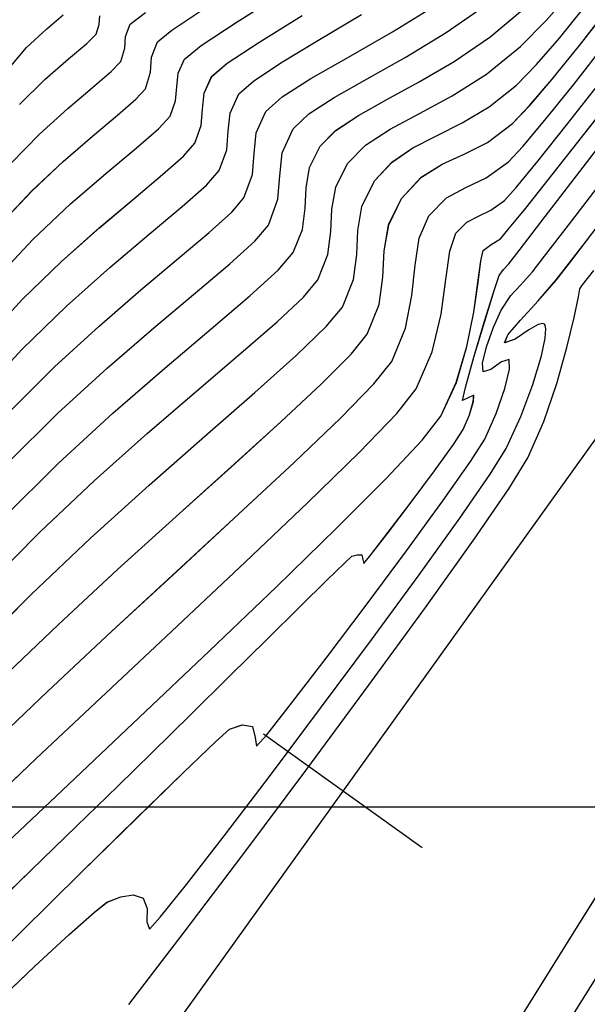
# Model space of a CAD drawing. Units: metres. Extents: x 770843 to 772325, y 8558605 to 8559870.
# Drawn here: x 771615 to 771625, y 8559079 to 8559096 of the extents above; entities that cross this region are included whole.
import ezdxf

# ---------------------------------------------------------------- set-up
doc = ezdxf.new("R2010")
doc.units = ezdxf.units.M
doc.header["$LTSCALE"] = 12.7
doc.header["$MEASUREMENT"] = 0
for name, color, linetype in [('CONT-MJR', 48, 'Continuous'), ('CONT-MNR', 33, 'Continuous'), ('COORD_LIN', 8, 'Continuous'), ('EJE_ESTACA', 7, 'Continuous'), ('EJE_LINEA', 5, 'Continuous')]:
    doc.layers.add(name, color=color, linetype=linetype)

# ---------------------------------------------------------------- blocks, each defined once
blk = doc.blocks.new('*U427')
at = {"layer": 'CONT-MNR', "elevation": 1858, "flags": 128}
blk.add_lwpolyline([(771709.858, 8559565.264), (771709.284, 8559564.393), (771708.667, 8559563.448), (771708.018, 8559562.447), (771707.348, 8559561.406), (771706.765, 8559560.487), (771706.115, 8559559.451), (771705.422, 8559558.336), (771704.709, 8559557.184), (771704, 8559556.035), (771703.317, 8559554.931), (771702.686, 8559553.911), (771702.128, 8559553.016)], dxfattribs=at)
blk = doc.blocks.new('*U432')
at = {"layer": 'CONT-MNR', "elevation": 1859, "flags": 128}
blk.add_lwpolyline([(771710.848, 8559565.25), (771710.031, 8559564.009), (771709.26, 8559562.837), (771708.612, 8559561.851), (771708.163, 8559561.168), (771707.99, 8559560.906), (771707.926, 8559560.835), (771707.862, 8559560.764), (771707.678, 8559560.471), (771707.186, 8559559.683), (771706.454, 8559558.508), (771705.548, 8559557.053), (771704.534, 8559555.426), (771703.48, 8559553.735), (771702.452, 8559552.086), (771701.517, 8559550.588)], dxfattribs=at)
blk = doc.blocks.new('*U437')
at = {"layer": 'CONT-MJR', "elevation": 1860, "flags": 128}
blk.add_lwpolyline([(771710.515, 8559553.528), (771709.545, 8559552.259), (771708.461, 8559550.825), (771707.331, 8559549.314), (771706.224, 8559547.817), (771705.206, 8559546.422), (771704.347, 8559545.218), (771703.713, 8559544.296), (771703.373, 8559543.744), (771703.086, 8559543.091), (771702.854, 8559542.412), (771702.673, 8559541.77), (771702.545, 8559541.231), (771702.467, 8559540.859), (771702.44, 8559540.717), (771702.392, 8559540.644), (771702.191, 8559540.389)], dxfattribs=at)
blk = doc.blocks.new('*U443')
at = {"layer": 'CONT-MNR', "elevation": 1861, "flags": 128}
blk.add_lwpolyline([(771712.916, 8559553.526), (771712.201, 8559552.845), (771711.587, 8559552.276), (771711.135, 8559551.876), (771710.908, 8559551.7), (771710.664, 8559551.603), (771710.439, 8559551.569), (771710.26, 8559551.624), (771710.189, 8559551.811), (771710.193, 8559552.048), (771710.148, 8559552.179), (771709.955, 8559551.969), (771709.485, 8559551.381), (771708.806, 8559550.503), (771707.984, 8559549.423), (771707.084, 8559548.227), (771706.175, 8559547.003), (771705.321, 8559545.839), (771704.589, 8559544.821), (771704.046, 8559544.038), (771703.759, 8559543.575), (771703.499, 8559543.005), (771703.284, 8559542.43), (771703.131, 8559541.917), (771703.063, 8559541.598), (771703.05, 8559541.434), (771703.061, 8559541.369), (771703.073, 8559541.351), (771703.102, 8559541.338), (771703.187, 8559541.355), (771703.356, 8559541.45), (771703.598, 8559541.616), (771703.788, 8559541.685), (771703.73, 8559541.541), (771703.503, 8559541.277), (771703.187, 8559540.934), (771702.862, 8559540.557), (771702.63, 8559540.26), (771702.341, 8559539.883), (771701.999, 8559539.435)], dxfattribs=at)
blk = doc.blocks.new('*U449')
at = {"layer": 'CONT-MNR', "elevation": 1862, "flags": 128}
blk.add_lwpolyline([(771713.532, 8559553.303), (771712.452, 8559552.236), (771711.37, 8559551.17), (771710.371, 8559550.189), (771709.54, 8559549.378), (771708.96, 8559548.821), (771708.716, 8559548.602), (771708.485, 8559548.523), (771708.301, 8559548.553), (771708.256, 8559548.75), (771708.23, 8559548.908), (771708.046, 8559548.7), (771707.603, 8559548.137), (771706.984, 8559547.327), (771706.271, 8559546.381), (771705.548, 8559545.407), (771704.897, 8559544.514), (771704.402, 8559543.811), (771704.145, 8559543.407), (771703.941, 8559542.949), (771703.786, 8559542.503), (771703.701, 8559542.154), (771703.707, 8559541.985), (771703.845, 8559542.026), (771704.036, 8559542.162), (771704.176, 8559542.204), (771704.184, 8559542.05), (771704.111, 8559541.754), (771703.989, 8559541.406), (771703.851, 8559541.099), (771703.68, 8559540.838), (771703.503, 8559540.652), (771703.289, 8559540.414), (771703.072, 8559540.134), (771702.646, 8559539.58), (771702.071, 8559538.829)], dxfattribs=at)
blk = doc.blocks.new('*U458')
at = {"layer": 'CONT-MNR', "elevation": 1863, "flags": 128}
blk.add_lwpolyline([(771713.111, 8559551.94), (771712.268, 8559551.124), (771711.453, 8559550.337), (771710.716, 8559549.622), (771710.106, 8559549.026), (771709.409, 8559548.339), (771708.708, 8559547.646), (771708.041, 8559546.988), (771707.449, 8559546.404), (771706.972, 8559545.936), (771706.651, 8559545.622), (771706.524, 8559545.503), (771706.427, 8559545.48), (771706.343, 8559545.482), (771706.326, 8559545.563), (771706.312, 8559545.637), (771706.183, 8559545.478), (771705.871, 8559545.073), (771705.463, 8559544.534), (771705.046, 8559543.973), (771704.706, 8559543.504), (771704.531, 8559543.238), (771704.418, 8559542.97), (771704.349, 8559542.733), (771704.34, 8559542.618), (771704.442, 8559542.666), (771704.544, 8559542.714), (771704.49, 8559542.481), (771704.338, 8559541.943), (771704.146, 8559541.298), (771703.977, 8559540.744), (771703.888, 8559540.481), (771703.808, 8559540.372), (771703.715, 8559540.27), (771703.531, 8559540.031), (771703.063, 8559539.422), (771702.382, 8559538.536), (771701.558, 8559537.464)], dxfattribs=at)
blk = doc.blocks.new('*U466')
at = {"layer": 'CONT-MNR', "elevation": 1864, "flags": 128}
blk.add_lwpolyline([(771712.803, 8559550.732), (771711.597, 8559549.589), (771710.334, 8559548.394), (771709.072, 8559547.197), (771707.873, 8559546.05), (771706.799, 8559545.005), (771705.909, 8559544.113), (771705.266, 8559543.427), (771704.929, 8559542.997), (771704.653, 8559542.392), (771704.464, 8559541.752), (771704.341, 8559541.137), (771704.265, 8559540.606), (771704.216, 8559540.218), (771704.175, 8559540.033), (771704.031, 8559539.923), (771703.865, 8559539.824), (771703.729, 8559539.663), (771703.412, 8559539.27), (771702.941, 8559538.679), (771702.344, 8559537.924), (771701.65, 8559537.037)], dxfattribs=at)
blk = doc.blocks.new('*U472')
at = {"layer": 'CONT-MJR', "elevation": 1865, "flags": 128}
blk.add_lwpolyline([(771713.339, 8559550.235), (771712.176, 8559549.126), (771710.924, 8559547.948), (771709.651, 8559546.756), (771708.426, 8559545.606), (771707.317, 8559544.551), (771706.392, 8559543.647), (771705.72, 8559542.948), (771705.37, 8559542.509), (771705.085, 8559541.843), (771704.928, 8559541.169), (771704.842, 8559540.549), (771704.772, 8559540.045), (771704.661, 8559539.721), (771704.467, 8559539.524), (771704.259, 8559539.413), (771704.034, 8559539.309), (771703.793, 8559539.135), (771703.583, 8559538.901), (771703.196, 8559538.431), (771702.661, 8559537.761), (771702.007, 8559536.928)], dxfattribs=at)
blk = doc.blocks.new('*U480')
at = {"layer": 'CONT-MNR', "elevation": 1866, "flags": 128}
blk.add_lwpolyline([(771713.07, 8559548.97), (771711.977, 8559547.925), (771710.822, 8559546.846), (771709.661, 8559545.775), (771708.554, 8559544.754), (771707.558, 8559543.826), (771706.73, 8559543.032), (771706.129, 8559542.416), (771705.811, 8559542.02), (771705.561, 8559541.421), (771705.448, 8559540.837), (771705.393, 8559540.293), (771705.318, 8559539.809), (771705.147, 8559539.409), (771704.828, 8559539.085), (771704.486, 8559538.902), (771704.118, 8559538.732), (771703.72, 8559538.446), (771703.462, 8559538.169), (771703.068, 8559537.699), (771702.557, 8559537.064), (771701.953, 8559536.291)], dxfattribs=at)
blk = doc.blocks.new('*U487')
at = {"layer": 'CONT-MNR', "elevation": 1867, "flags": 128}
blk.add_lwpolyline([(771712.802, 8559547.705), (771711.778, 8559546.725), (771710.719, 8559545.744), (771709.671, 8559544.794), (771708.682, 8559543.902), (771707.799, 8559543.1), (771707.068, 8559542.418), (771706.537, 8559541.885), (771706.252, 8559541.531), (771706.037, 8559540.998), (771705.968, 8559540.506), (771705.944, 8559540.037), (771705.865, 8559539.573), (771705.633, 8559539.098), (771705.28, 8559538.715), (771704.908, 8559538.482), (771704.513, 8559538.306), (771704.094, 8559538.095), (771703.648, 8559537.758), (771703.34, 8559537.436), (771702.936, 8559536.963), (771702.448, 8559536.358), (771701.889, 8559535.642)], dxfattribs=at)
blk = doc.blocks.new('*U494')
at = {"layer": 'CONT-MNR', "elevation": 1868, "flags": 128}
blk.add_lwpolyline([(771713.277, 8559547.201), (771712.263, 8559546.181), (771711.206, 8559545.184), (771710.154, 8559544.235), (771709.157, 8559543.357), (771708.264, 8559542.575), (771707.523, 8559541.913), (771706.983, 8559541.394), (771706.693, 8559541.043), (771706.496, 8559540.552), (771706.437, 8559540.103), (771706.418, 8559539.673), (771706.344, 8559539.241), (771706.119, 8559538.786), (771705.805, 8559538.448), (771705.43, 8559538.194), (771705.007, 8559537.976), (771704.548, 8559537.747), (771704.066, 8559537.461), (771703.576, 8559537.069), (771703.219, 8559536.703), (771702.804, 8559536.227), (771702.338, 8559535.653)], dxfattribs=at)
blk = doc.blocks.new('*U502')
at = {"layer": 'CONT-MNR', "elevation": 1869, "flags": 128}
blk.add_lwpolyline([(771713.064, 8559546.036), (771712.108, 8559545.066), (771711.137, 8559544.152), (771710.188, 8559543.306), (771709.301, 8559542.541), (771708.513, 8559541.871), (771707.864, 8559541.307), (771707.391, 8559540.864), (771707.134, 8559540.554), (771706.953, 8559540.102), (771706.898, 8559539.688), (771706.881, 8559539.292), (771706.813, 8559538.894), (771706.605, 8559538.474), (771706.28, 8559538.144), (771705.839, 8559537.857), (771705.311, 8559537.575), (771704.726, 8559537.26), (771704.113, 8559536.874), (771703.504, 8559536.38), (771703.045, 8559535.914), (771702.563, 8559535.361)], dxfattribs=at)
blk = doc.blocks.new('*U510')
at = {"layer": 'CONT-MJR', "elevation": 1870, "flags": 128}
blk.add_lwpolyline([(771712.768, 8559544.822), (771711.784, 8559543.845), (771710.804, 8559542.945), (771709.875, 8559542.137), (771709.042, 8559541.432), (771708.35, 8559540.843), (771707.846, 8559540.384), (771707.575, 8559540.066), (771707.409, 8559539.652), (771707.359, 8559539.273), (771707.343, 8559538.91), (771707.281, 8559538.546), (771707.091, 8559538.162), (771706.814, 8559537.885), (771706.407, 8559537.613), (771705.898, 8559537.327), (771705.317, 8559537.01), (771704.692, 8559536.644), (771704.054, 8559536.21), (771703.432, 8559535.692)], dxfattribs=at)
blk = doc.blocks.new('*U516')
at = {"layer": 'CONT-MNR', "elevation": 1871, "flags": 128}
blk.add_lwpolyline([(771712.688, 8559543.838), (771711.792, 8559542.946), (771710.907, 8559542.135), (771710.072, 8559541.413), (771709.326, 8559540.787), (771708.708, 8559540.267), (771708.259, 8559539.861), (771708.016, 8559539.577), (771707.847, 8559539.113), (771707.814, 8559538.693), (771707.771, 8559538.282), (771707.577, 8559537.851), (771707.294, 8559537.582), (771706.839, 8559537.289), (771706.25, 8559536.956), (771705.568, 8559536.574), (771704.833, 8559536.129), (771704.083, 8559535.609)], dxfattribs=at)
blk = doc.blocks.new('*U522')
at = {"layer": 'CONT-MNR', "elevation": 1872, "flags": 128}
blk.add_lwpolyline([(771712.651, 8559542.913), (771711.846, 8559542.113), (771711.052, 8559541.385), (771710.302, 8559540.736), (771709.633, 8559540.175), (771709.079, 8559539.708), (771708.675, 8559539.343), (771708.457, 8559539.088), (771708.305, 8559538.672), (771708.275, 8559538.295), (771708.237, 8559537.926), (771708.062, 8559537.539), (771707.771, 8559537.277), (771707.26, 8559536.954), (771706.583, 8559536.567), (771705.794, 8559536.113), (771704.946, 8559535.589)], dxfattribs=at)
blk = doc.blocks.new('*U530')
at = {"layer": 'CONT-MNR', "elevation": 1873, "flags": 128}
blk.add_lwpolyline([(771713.219, 8559542.656), (771712.436, 8559541.805), (771711.634, 8559541.029), (771710.858, 8559540.337), (771710.152, 8559539.739), (771709.56, 8559539.244), (771709.127, 8559538.861), (771708.898, 8559538.6), (771708.764, 8559538.231), (771708.737, 8559537.897), (771708.703, 8559537.57), (771708.548, 8559537.227), (771708.288, 8559536.996), (771707.797, 8559536.672), (771707.134, 8559536.271), (771706.354, 8559535.808)], dxfattribs=at)
blk = doc.blocks.new('*U539')
at = {"layer": 'CONT-MNR', "elevation": 1874, "flags": 128}
blk.add_lwpolyline([(771713.104, 8559541.645), (771712.421, 8559540.904), (771711.723, 8559540.228), (771711.046, 8559539.625), (771710.431, 8559539.104), (771709.916, 8559538.672), (771709.539, 8559538.339), (771709.339, 8559538.111), (771709.222, 8559537.79), (771709.199, 8559537.499), (771709.169, 8559537.214), (771709.034, 8559536.915), (771708.755, 8559536.678), (771708.189, 8559536.304), (771707.414, 8559535.823)], dxfattribs=at)
blk = doc.blocks.new('*U545')
at = {"layer": 'CONT-MJR', "elevation": 1875, "flags": 128}
blk.add_lwpolyline([(771712.907, 8559540.541), (771712.236, 8559539.832), (771711.56, 8559539.198), (771710.927, 8559538.65), (771710.386, 8559538.198), (771709.988, 8559537.852), (771709.78, 8559537.623), (771709.68, 8559537.349), (771709.66, 8559537.101), (771709.635, 8559536.858), (771709.52, 8559536.603), (771709.222, 8559536.361), (771708.58, 8559535.935), (771707.695, 8559535.374)], dxfattribs=at)
blk = doc.blocks.new('*U553')
at = {"layer": 'CONT-MNR', "elevation": 1876, "flags": 128}
blk.add_lwpolyline([(771712.806, 8559539.546), (771712.251, 8559538.96), (771711.692, 8559538.436), (771711.169, 8559537.983), (771710.722, 8559537.609), (771710.393, 8559537.323), (771710.221, 8559537.134), (771710.129, 8559536.838), (771710.113, 8559536.569), (771710.006, 8559536.292), (771709.746, 8559536.084), (771709.159, 8559535.689)], dxfattribs=at)
blk = doc.blocks.new('*U558')
at = {"layer": 'CONT-MNR', "elevation": 1877, "flags": 128}
blk.add_lwpolyline([(771712.633, 8559538.471), (771712.118, 8559537.945), (771711.612, 8559537.488), (771711.167, 8559537.112), (771710.833, 8559536.828), (771710.662, 8559536.646), (771710.589, 8559536.411), (771710.577, 8559536.199), (771710.492, 8559535.98), (771710.218, 8559535.77)], dxfattribs=at)
blk = doc.blocks.new('*U563')
at = {"layer": 'CONT-MNR', "elevation": 1878, "flags": 128}
blk.add_lwpolyline([(771712.476, 8559537.417), (771712.02, 8559536.97), (771711.597, 8559536.602), (771711.269, 8559536.327), (771711.103, 8559536.157), (771711.05, 8559535.985), (771711.04, 8559535.829)], dxfattribs=at)
blk = doc.blocks.new('*U567')
at = {"layer": 'CONT-MNR', "elevation": 1879, "flags": 128}
blk.add_lwpolyline([(771712.69, 8559536.799), (771712.348, 8559536.396), (771711.988, 8559536.062), (771711.693, 8559535.813)], dxfattribs=at)
blk = doc.blocks.new('*U106')
at = {"layer": 'CONT-MNR', "elevation": 1858, "flags": 128}
blk.add_lwpolyline([(771709.858, 8559565.264), (771709.284, 8559564.393), (771708.667, 8559563.448), (771708.018, 8559562.447), (771707.348, 8559561.406), (771706.765, 8559560.487), (771706.115, 8559559.451), (771705.422, 8559558.336), (771704.709, 8559557.184), (771704, 8559556.035), (771703.317, 8559554.931), (771702.686, 8559553.911), (771702.128, 8559553.016)], dxfattribs=at)
blk = doc.blocks.new('*U111')
at = {"layer": 'CONT-MNR', "elevation": 1859, "flags": 128}
blk.add_lwpolyline([(771710.848, 8559565.25), (771710.031, 8559564.009), (771709.26, 8559562.837), (771708.612, 8559561.851), (771708.163, 8559561.168), (771707.99, 8559560.906), (771707.926, 8559560.835), (771707.862, 8559560.764), (771707.678, 8559560.471), (771707.186, 8559559.683), (771706.454, 8559558.508), (771705.548, 8559557.053), (771704.534, 8559555.426), (771703.48, 8559553.735), (771702.452, 8559552.086), (771701.517, 8559550.588)], dxfattribs=at)
blk = doc.blocks.new('*U116')
at = {"layer": 'CONT-MJR', "elevation": 1860, "flags": 128}
blk.add_lwpolyline([(771710.515, 8559553.528), (771709.545, 8559552.259), (771708.461, 8559550.825), (771707.331, 8559549.314), (771706.224, 8559547.817), (771705.206, 8559546.422), (771704.347, 8559545.218), (771703.713, 8559544.296), (771703.373, 8559543.744), (771703.086, 8559543.091), (771702.854, 8559542.412), (771702.673, 8559541.77), (771702.545, 8559541.231), (771702.467, 8559540.859), (771702.44, 8559540.717), (771702.392, 8559540.644), (771702.191, 8559540.389)], dxfattribs=at)
blk = doc.blocks.new('*U122')
at = {"layer": 'CONT-MNR', "elevation": 1861, "flags": 128}
blk.add_lwpolyline([(771712.916, 8559553.526), (771712.201, 8559552.845), (771711.587, 8559552.276), (771711.135, 8559551.876), (771710.908, 8559551.7), (771710.664, 8559551.603), (771710.439, 8559551.569), (771710.26, 8559551.624), (771710.189, 8559551.811), (771710.193, 8559552.048), (771710.148, 8559552.179), (771709.955, 8559551.969), (771709.485, 8559551.381), (771708.806, 8559550.503), (771707.984, 8559549.423), (771707.084, 8559548.227), (771706.175, 8559547.003), (771705.321, 8559545.839), (771704.589, 8559544.821), (771704.046, 8559544.038), (771703.759, 8559543.575), (771703.499, 8559543.005), (771703.284, 8559542.43), (771703.131, 8559541.917), (771703.063, 8559541.598), (771703.05, 8559541.434), (771703.061, 8559541.369), (771703.073, 8559541.351), (771703.102, 8559541.338), (771703.187, 8559541.355), (771703.356, 8559541.45), (771703.598, 8559541.616), (771703.788, 8559541.685), (771703.73, 8559541.541), (771703.503, 8559541.277), (771703.187, 8559540.934), (771702.862, 8559540.557), (771702.63, 8559540.26), (771702.341, 8559539.883), (771701.999, 8559539.435)], dxfattribs=at)
blk = doc.blocks.new('*U128')
at = {"layer": 'CONT-MNR', "elevation": 1862, "flags": 128}
blk.add_lwpolyline([(771713.532, 8559553.303), (771712.452, 8559552.236), (771711.37, 8559551.17), (771710.371, 8559550.189), (771709.54, 8559549.378), (771708.96, 8559548.821), (771708.716, 8559548.602), (771708.485, 8559548.523), (771708.301, 8559548.553), (771708.256, 8559548.75), (771708.23, 8559548.908), (771708.046, 8559548.7), (771707.603, 8559548.137), (771706.984, 8559547.327), (771706.271, 8559546.381), (771705.548, 8559545.407), (771704.897, 8559544.514), (771704.402, 8559543.811), (771704.145, 8559543.407), (771703.941, 8559542.949), (771703.786, 8559542.503), (771703.701, 8559542.154), (771703.707, 8559541.985), (771703.845, 8559542.026), (771704.036, 8559542.162), (771704.176, 8559542.204), (771704.184, 8559542.05), (771704.111, 8559541.754), (771703.989, 8559541.406), (771703.851, 8559541.099), (771703.68, 8559540.838), (771703.503, 8559540.652), (771703.289, 8559540.414), (771703.072, 8559540.134), (771702.646, 8559539.58), (771702.071, 8559538.829)], dxfattribs=at)
blk = doc.blocks.new('*U137')
at = {"layer": 'CONT-MNR', "elevation": 1863, "flags": 128}
blk.add_lwpolyline([(771713.111, 8559551.94), (771712.268, 8559551.124), (771711.453, 8559550.337), (771710.716, 8559549.622), (771710.106, 8559549.026), (771709.409, 8559548.339), (771708.708, 8559547.646), (771708.041, 8559546.988), (771707.449, 8559546.404), (771706.972, 8559545.936), (771706.651, 8559545.622), (771706.524, 8559545.503), (771706.427, 8559545.48), (771706.343, 8559545.482), (771706.326, 8559545.563), (771706.312, 8559545.637), (771706.183, 8559545.478), (771705.871, 8559545.073), (771705.463, 8559544.534), (771705.046, 8559543.973), (771704.706, 8559543.504), (771704.531, 8559543.238), (771704.418, 8559542.97), (771704.349, 8559542.733), (771704.34, 8559542.618), (771704.442, 8559542.666), (771704.544, 8559542.714), (771704.49, 8559542.481), (771704.338, 8559541.943), (771704.146, 8559541.298), (771703.977, 8559540.744), (771703.888, 8559540.481), (771703.808, 8559540.372), (771703.715, 8559540.27), (771703.531, 8559540.031), (771703.063, 8559539.422), (771702.382, 8559538.536), (771701.558, 8559537.464)], dxfattribs=at)
blk = doc.blocks.new('*U145')
at = {"layer": 'CONT-MNR', "elevation": 1864, "flags": 128}
blk.add_lwpolyline([(771712.803, 8559550.732), (771711.597, 8559549.589), (771710.334, 8559548.394), (771709.072, 8559547.197), (771707.873, 8559546.05), (771706.799, 8559545.005), (771705.909, 8559544.113), (771705.266, 8559543.427), (771704.929, 8559542.997), (771704.653, 8559542.392), (771704.464, 8559541.752), (771704.341, 8559541.137), (771704.265, 8559540.606), (771704.216, 8559540.218), (771704.175, 8559540.033), (771704.031, 8559539.923), (771703.865, 8559539.824), (771703.729, 8559539.663), (771703.412, 8559539.27), (771702.941, 8559538.679), (771702.344, 8559537.924), (771701.65, 8559537.037)], dxfattribs=at)
blk = doc.blocks.new('*U151')
at = {"layer": 'CONT-MJR', "elevation": 1865, "flags": 128}
blk.add_lwpolyline([(771713.339, 8559550.235), (771712.176, 8559549.126), (771710.924, 8559547.948), (771709.651, 8559546.756), (771708.426, 8559545.606), (771707.317, 8559544.551), (771706.392, 8559543.647), (771705.72, 8559542.948), (771705.37, 8559542.509), (771705.085, 8559541.843), (771704.928, 8559541.169), (771704.842, 8559540.549), (771704.772, 8559540.045), (771704.661, 8559539.721), (771704.467, 8559539.524), (771704.259, 8559539.413), (771704.034, 8559539.309), (771703.793, 8559539.135), (771703.583, 8559538.901), (771703.196, 8559538.431), (771702.661, 8559537.761), (771702.007, 8559536.928)], dxfattribs=at)
blk = doc.blocks.new('*U159')
at = {"layer": 'CONT-MNR', "elevation": 1866, "flags": 128}
blk.add_lwpolyline([(771713.07, 8559548.97), (771711.977, 8559547.925), (771710.822, 8559546.846), (771709.661, 8559545.775), (771708.554, 8559544.754), (771707.558, 8559543.826), (771706.73, 8559543.032), (771706.129, 8559542.416), (771705.811, 8559542.02), (771705.561, 8559541.421), (771705.448, 8559540.837), (771705.393, 8559540.293), (771705.318, 8559539.809), (771705.147, 8559539.409), (771704.828, 8559539.085), (771704.486, 8559538.902), (771704.118, 8559538.732), (771703.72, 8559538.446), (771703.462, 8559538.169), (771703.068, 8559537.699), (771702.557, 8559537.064), (771701.953, 8559536.291)], dxfattribs=at)
blk = doc.blocks.new('*U166')
at = {"layer": 'CONT-MNR', "elevation": 1867, "flags": 128}
blk.add_lwpolyline([(771712.802, 8559547.705), (771711.778, 8559546.725), (771710.719, 8559545.744), (771709.671, 8559544.794), (771708.682, 8559543.902), (771707.799, 8559543.1), (771707.068, 8559542.418), (771706.537, 8559541.885), (771706.252, 8559541.531), (771706.037, 8559540.998), (771705.968, 8559540.506), (771705.944, 8559540.037), (771705.865, 8559539.573), (771705.633, 8559539.098), (771705.28, 8559538.715), (771704.908, 8559538.482), (771704.513, 8559538.306), (771704.094, 8559538.095), (771703.648, 8559537.758), (771703.34, 8559537.436), (771702.936, 8559536.963), (771702.448, 8559536.358), (771701.889, 8559535.642)], dxfattribs=at)
blk = doc.blocks.new('*U173')
at = {"layer": 'CONT-MNR', "elevation": 1868, "flags": 128}
blk.add_lwpolyline([(771713.277, 8559547.201), (771712.263, 8559546.181), (771711.206, 8559545.184), (771710.154, 8559544.235), (771709.157, 8559543.357), (771708.264, 8559542.575), (771707.523, 8559541.913), (771706.983, 8559541.394), (771706.693, 8559541.043), (771706.496, 8559540.552), (771706.437, 8559540.103), (771706.418, 8559539.673), (771706.344, 8559539.241), (771706.119, 8559538.786), (771705.805, 8559538.448), (771705.43, 8559538.194), (771705.007, 8559537.976), (771704.548, 8559537.747), (771704.066, 8559537.461), (771703.576, 8559537.069), (771703.219, 8559536.703), (771702.804, 8559536.227), (771702.338, 8559535.653)], dxfattribs=at)
blk = doc.blocks.new('*U181')
at = {"layer": 'CONT-MNR', "elevation": 1869, "flags": 128}
blk.add_lwpolyline([(771713.064, 8559546.036), (771712.108, 8559545.066), (771711.137, 8559544.152), (771710.188, 8559543.306), (771709.301, 8559542.541), (771708.513, 8559541.871), (771707.864, 8559541.307), (771707.391, 8559540.864), (771707.134, 8559540.554), (771706.953, 8559540.102), (771706.898, 8559539.688), (771706.881, 8559539.292), (771706.813, 8559538.894), (771706.605, 8559538.474), (771706.28, 8559538.144), (771705.839, 8559537.857), (771705.311, 8559537.575), (771704.726, 8559537.26), (771704.113, 8559536.874), (771703.504, 8559536.38), (771703.045, 8559535.914), (771702.563, 8559535.361)], dxfattribs=at)
blk = doc.blocks.new('*U189')
at = {"layer": 'CONT-MJR', "elevation": 1870, "flags": 128}
blk.add_lwpolyline([(771712.768, 8559544.822), (771711.784, 8559543.845), (771710.804, 8559542.945), (771709.875, 8559542.137), (771709.042, 8559541.432), (771708.35, 8559540.843), (771707.846, 8559540.384), (771707.575, 8559540.066), (771707.409, 8559539.652), (771707.359, 8559539.273), (771707.343, 8559538.91), (771707.281, 8559538.546), (771707.091, 8559538.162), (771706.814, 8559537.885), (771706.407, 8559537.613), (771705.898, 8559537.327), (771705.317, 8559537.01), (771704.692, 8559536.644), (771704.054, 8559536.21), (771703.432, 8559535.692)], dxfattribs=at)
blk = doc.blocks.new('*U195')
at = {"layer": 'CONT-MNR', "elevation": 1871, "flags": 128}
blk.add_lwpolyline([(771712.688, 8559543.838), (771711.792, 8559542.946), (771710.907, 8559542.135), (771710.072, 8559541.413), (771709.326, 8559540.787), (771708.708, 8559540.267), (771708.259, 8559539.861), (771708.016, 8559539.577), (771707.847, 8559539.113), (771707.814, 8559538.693), (771707.771, 8559538.282), (771707.577, 8559537.851), (771707.294, 8559537.582), (771706.839, 8559537.289), (771706.25, 8559536.956), (771705.568, 8559536.574), (771704.833, 8559536.129), (771704.083, 8559535.609)], dxfattribs=at)
blk = doc.blocks.new('*U201')
at = {"layer": 'CONT-MNR', "elevation": 1872, "flags": 128}
blk.add_lwpolyline([(771712.651, 8559542.913), (771711.846, 8559542.113), (771711.052, 8559541.385), (771710.302, 8559540.736), (771709.633, 8559540.175), (771709.079, 8559539.708), (771708.675, 8559539.343), (771708.457, 8559539.088), (771708.305, 8559538.672), (771708.275, 8559538.295), (771708.237, 8559537.926), (771708.062, 8559537.539), (771707.771, 8559537.277), (771707.26, 8559536.954), (771706.583, 8559536.567), (771705.794, 8559536.113), (771704.946, 8559535.589)], dxfattribs=at)
blk = doc.blocks.new('*U209')
at = {"layer": 'CONT-MNR', "elevation": 1873, "flags": 128}
blk.add_lwpolyline([(771713.219, 8559542.656), (771712.436, 8559541.805), (771711.634, 8559541.029), (771710.858, 8559540.337), (771710.152, 8559539.739), (771709.56, 8559539.244), (771709.127, 8559538.861), (771708.898, 8559538.6), (771708.764, 8559538.231), (771708.737, 8559537.897), (771708.703, 8559537.57), (771708.548, 8559537.227), (771708.288, 8559536.996), (771707.797, 8559536.672), (771707.134, 8559536.271), (771706.354, 8559535.808)], dxfattribs=at)
blk = doc.blocks.new('*U218')
at = {"layer": 'CONT-MNR', "elevation": 1874, "flags": 128}
blk.add_lwpolyline([(771713.104, 8559541.645), (771712.421, 8559540.904), (771711.723, 8559540.228), (771711.046, 8559539.625), (771710.431, 8559539.104), (771709.916, 8559538.672), (771709.539, 8559538.339), (771709.339, 8559538.111), (771709.222, 8559537.79), (771709.199, 8559537.499), (771709.169, 8559537.214), (771709.034, 8559536.915), (771708.755, 8559536.678), (771708.189, 8559536.304), (771707.414, 8559535.823)], dxfattribs=at)
blk = doc.blocks.new('*U224')
at = {"layer": 'CONT-MJR', "elevation": 1875, "flags": 128}
blk.add_lwpolyline([(771712.907, 8559540.541), (771712.236, 8559539.832), (771711.56, 8559539.198), (771710.927, 8559538.65), (771710.386, 8559538.198), (771709.988, 8559537.852), (771709.78, 8559537.623), (771709.68, 8559537.349), (771709.66, 8559537.101), (771709.635, 8559536.858), (771709.52, 8559536.603), (771709.222, 8559536.361), (771708.58, 8559535.935), (771707.695, 8559535.374)], dxfattribs=at)
blk = doc.blocks.new('*U232')
at = {"layer": 'CONT-MNR', "elevation": 1876, "flags": 128}
blk.add_lwpolyline([(771712.806, 8559539.546), (771712.251, 8559538.96), (771711.692, 8559538.436), (771711.169, 8559537.983), (771710.722, 8559537.609), (771710.393, 8559537.323), (771710.221, 8559537.134), (771710.129, 8559536.838), (771710.113, 8559536.569), (771710.006, 8559536.292), (771709.746, 8559536.084), (771709.159, 8559535.689)], dxfattribs=at)
blk = doc.blocks.new('*U237')
at = {"layer": 'CONT-MNR', "elevation": 1877, "flags": 128}
blk.add_lwpolyline([(771712.633, 8559538.471), (771712.118, 8559537.945), (771711.612, 8559537.488), (771711.167, 8559537.112), (771710.833, 8559536.828), (771710.662, 8559536.646), (771710.589, 8559536.411), (771710.577, 8559536.199), (771710.492, 8559535.98), (771710.218, 8559535.77)], dxfattribs=at)
blk = doc.blocks.new('*U242')
at = {"layer": 'CONT-MNR', "elevation": 1878, "flags": 128}
blk.add_lwpolyline([(771712.476, 8559537.417), (771712.02, 8559536.97), (771711.597, 8559536.602), (771711.269, 8559536.327), (771711.103, 8559536.157), (771711.05, 8559535.985), (771711.04, 8559535.829)], dxfattribs=at)
blk = doc.blocks.new('*U246')
at = {"layer": 'CONT-MNR', "elevation": 1879, "flags": 128}
blk.add_lwpolyline([(771712.69, 8559536.799), (771712.348, 8559536.396), (771711.988, 8559536.062), (771711.693, 8559535.813)], dxfattribs=at)

msp = doc.modelspace()

# ---------------------------------------------------------------- linework, layer by layer
at = {"layer": 'CONT-MJR'}
for p, q in [((771624.607, 8559094.456, 1865), (771625.262, 8559095.289, 1865)), ((771624.072, 8559093.786, 1865), (771624.607, 8559094.456, 1865)), ((771623.686, 8559093.316, 1865), (771624.072, 8559093.786, 1865)), ((771623.476, 8559093.082, 1865), (771623.686, 8559093.316, 1865)), ((771623.234, 8559092.908, 1865), (771623.476, 8559093.082, 1865)), ((771622.802, 8559092.693, 1865), (771623.01, 8559092.804, 1865)), ((771623.01, 8559092.804, 1865), (771623.234, 8559092.908, 1865)), ((771622.608, 8559092.496, 1865), (771622.802, 8559092.693, 1865)), ((771622.497, 8559092.172, 1865), (771622.608, 8559092.496, 1865)), ((771622.427, 8559091.668, 1865), (771622.497, 8559092.172, 1865)), ((771624.877, 8559091.573, 1860), (771625.078, 8559091.828, 1860)), ((771622.341, 8559091.048, 1865), (771622.427, 8559091.668, 1865)), ((771624.828, 8559091.5, 1860), (771624.877, 8559091.573, 1860)), ((771624.801, 8559091.358, 1860), (771624.828, 8559091.5, 1860)), ((771624.724, 8559090.986, 1860), (771624.801, 8559091.358, 1860)), ((771622.183, 8559090.374, 1865), (771622.341, 8559091.048, 1865)), ((771624.595, 8559090.447, 1860), (771624.724, 8559090.986, 1860)), ((771621.899, 8559089.708, 1865), (771622.183, 8559090.374, 1865)), ((771624.415, 8559089.805, 1860), (771624.595, 8559090.447, 1860)), ((771624.182, 8559089.126, 1860), (771624.415, 8559089.805, 1860)), ((771621.548, 8559089.269, 1865), (771621.899, 8559089.708, 1865)), ((771620.876, 8559088.57, 1865), (771621.548, 8559089.269, 1865)), ((771623.896, 8559088.473, 1860), (771624.182, 8559089.126, 1860)), ((771619.952, 8559087.666, 1865), (771620.876, 8559088.57, 1865)), ((771623.556, 8559087.921, 1860), (771623.896, 8559088.473, 1860)), ((771622.922, 8559086.999, 1860), (771623.556, 8559087.921, 1860)), ((771618.843, 8559086.611, 1865), (771619.952, 8559087.666, 1865)), ((771622.062, 8559085.795, 1860), (771622.922, 8559086.999, 1860)), ((771617.617, 8559085.461, 1865), (771618.843, 8559086.611, 1865)), ((771621.045, 8559084.4, 1860), (771622.062, 8559085.795, 1860)), ((771616.345, 8559084.269, 1865), (771617.617, 8559085.461, 1865)), ((771619.937, 8559082.903, 1860), (771621.045, 8559084.4, 1860)), ((771615.093, 8559083.091, 1865), (771616.345, 8559084.269, 1865)), ((771613.93, 8559081.982, 1865), (771615.093, 8559083.091, 1865)), ((771618.808, 8559081.392, 1860), (771619.937, 8559082.903, 1860)), ((771617.724, 8559079.958, 1860), (771618.808, 8559081.392, 1860)), ((771616.753, 8559078.689, 1860), (771617.724, 8559079.958, 1860))]:
    msp.add_line(p, q, dxfattribs=at)
at = {"layer": 'CONT-MJR', "flags": 128}
for points, elevation in [([(771614.361, 8559091.676), (771615.032, 8559092.385), (771615.709, 8559093.019), (771616.342, 8559093.567), (771616.882, 8559094.019), (771617.281, 8559094.365), (771617.489, 8559094.594), (771617.589, 8559094.868), (771617.608, 8559095.116), (771617.633, 8559095.359), (771617.748, 8559095.614), (771618.047, 8559095.856), (771618.689, 8559096.282), (771619.574, 8559096.843)], 1875), ([(771614.501, 8559087.395), (771615.485, 8559088.372), (771616.464, 8559089.272), (771617.393, 8559090.08), (771618.227, 8559090.785), (771618.918, 8559091.374), (771619.423, 8559091.833), (771619.694, 8559092.151), (771619.86, 8559092.565), (771619.91, 8559092.944), (771619.925, 8559093.307), (771619.988, 8559093.671), (771620.178, 8559094.055), (771620.454, 8559094.332), (771620.862, 8559094.604), (771621.371, 8559094.89), (771621.952, 8559095.207), (771622.576, 8559095.573), (771623.215, 8559096.007), (771623.837, 8559096.525)], 1870)]:
    msp.add_lwpolyline(points, dxfattribs=dict(at, elevation=elevation))
at = {"layer": 'CONT-MNR'}
for p, q in [((771624.924, 8559094.293, 1864), (771625.619, 8559095.18, 1864)), ((771624.887, 8559093.681, 1863), (771625.711, 8559094.753, 1863)), ((771624.328, 8559093.538, 1864), (771624.924, 8559094.293, 1864)), ((771624.206, 8559092.795, 1863), (771624.887, 8559093.681, 1863)), ((771623.857, 8559092.947, 1864), (771624.328, 8559093.538, 1864)), ((771624.623, 8559092.637, 1862), (771625.198, 8559093.388, 1862)), ((771623.54, 8559092.554, 1864), (771623.857, 8559092.947, 1864)), ((771623.738, 8559092.186, 1863), (771624.206, 8559092.795, 1863)), ((771624.928, 8559092.334, 1861), (771625.269, 8559092.782, 1861)), ((771624.196, 8559092.083, 1862), (771624.623, 8559092.637, 1862)), ((771623.404, 8559092.393, 1864), (771623.54, 8559092.554, 1864)), ((771623.094, 8559092.184, 1864), (771623.238, 8559092.294, 1864)), ((771623.238, 8559092.294, 1864), (771623.404, 8559092.393, 1864)), ((771624.638, 8559091.957, 1861), (771624.928, 8559092.334, 1861)), ((771623.052, 8559091.999, 1864), (771623.094, 8559092.184, 1864)), ((771623.553, 8559091.947, 1863), (771623.738, 8559092.186, 1863)), ((771623.98, 8559091.803, 1862), (771624.196, 8559092.083, 1862)), ((771623.003, 8559091.611, 1864), (771623.052, 8559091.999, 1864)), ((771623.461, 8559091.845, 1863), (771623.553, 8559091.947, 1863)), ((771624.406, 8559091.66, 1861), (771624.638, 8559091.957, 1861)), ((771623.292, 8559091.473, 1863), (771623.38, 8559091.736, 1863)), ((771623.38, 8559091.736, 1863), (771623.461, 8559091.845, 1863)), ((771623.765, 8559091.565, 1862), (771623.98, 8559091.803, 1862)), ((771622.927, 8559091.08, 1864), (771623.003, 8559091.611, 1864)), ((771623.589, 8559091.379, 1862), (771623.765, 8559091.565, 1862)), ((771624.082, 8559091.283, 1861), (771624.406, 8559091.66, 1861)), ((771623.122, 8559090.919, 1863), (771623.292, 8559091.473, 1863)), ((771623.417, 8559091.118, 1862), (771623.589, 8559091.379, 1862)), ((771623.765, 8559090.94, 1861), (771624.082, 8559091.283, 1861)), ((771622.805, 8559090.465, 1864), (771622.927, 8559091.08, 1864)), ((771623.279, 8559090.811, 1862), (771623.417, 8559091.118, 1862)), ((771622.931, 8559090.274, 1863), (771623.122, 8559090.919, 1863)), ((771623.538, 8559090.676, 1861), (771623.765, 8559090.94, 1861)), ((771624.082, 8559090.862, 1861), (771623.913, 8559090.767, 1861)), ((771624.166, 8559090.879, 1861), (771624.082, 8559090.862, 1861)), ((771624.195, 8559090.866, 1861), (771624.166, 8559090.879, 1861)), ((771624.207, 8559090.848, 1861), (771624.195, 8559090.866, 1861)), ((771624.219, 8559090.783, 1861), (771624.207, 8559090.848, 1861)), ((771623.158, 8559090.463, 1862), (771623.279, 8559090.811, 1862)), ((771623.48, 8559090.532, 1861), (771623.538, 8559090.676, 1861)), ((771623.913, 8559090.767, 1861), (771623.671, 8559090.601, 1861)), ((771624.206, 8559090.619, 1861), (771624.219, 8559090.783, 1861)), ((771623.671, 8559090.601, 1861), (771623.48, 8559090.532, 1861)), ((771624.138, 8559090.3, 1861), (771624.206, 8559090.619, 1861)), ((771622.615, 8559089.825, 1864), (771622.805, 8559090.465, 1864)), ((771623.085, 8559090.167, 1862), (771623.158, 8559090.463, 1862)), ((771622.778, 8559089.736, 1863), (771622.931, 8559090.274, 1863)), ((771623.093, 8559090.013, 1862), (771623.085, 8559090.167, 1862)), ((771623.423, 8559090.191, 1862), (771623.232, 8559090.055, 1862)), ((771623.562, 8559090.232, 1862), (771623.423, 8559090.191, 1862)), ((771623.568, 8559090.063, 1862), (771623.562, 8559090.232, 1862)), ((771623.984, 8559089.787, 1861), (771624.138, 8559090.3, 1861)), ((771623.232, 8559090.055, 1862), (771623.093, 8559090.013, 1862)), ((771623.483, 8559089.714, 1862), (771623.568, 8559090.063, 1862)), ((771622.34, 8559089.22, 1864), (771622.615, 8559089.825, 1864)), ((771623.77, 8559089.212, 1861), (771623.984, 8559089.787, 1861)), ((771622.724, 8559089.503, 1863), (771622.778, 8559089.736, 1863)), ((771623.328, 8559089.268, 1862), (771623.483, 8559089.714, 1862)), ((771622.827, 8559089.551, 1863), (771622.724, 8559089.503, 1863)), ((771622.929, 8559089.599, 1863), (771622.827, 8559089.551, 1863)), ((771622.85, 8559089.247, 1863), (771622.919, 8559089.484, 1863)), ((771622.919, 8559089.484, 1863), (771622.929, 8559089.599, 1863)), ((771623.124, 8559088.81, 1862), (771623.328, 8559089.268, 1862)), ((771622.003, 8559088.79, 1864), (771622.34, 8559089.22, 1864)), ((771622.738, 8559088.979, 1863), (771622.85, 8559089.247, 1863)), ((771623.51, 8559088.642, 1861), (771623.77, 8559089.212, 1861)), ((771622.563, 8559088.713, 1863), (771622.738, 8559088.979, 1863)), ((771621.36, 8559088.104, 1864), (771622.003, 8559088.79, 1864)), ((771622.867, 8559088.406, 1862), (771623.124, 8559088.81, 1862)), ((771622.223, 8559088.244, 1863), (771622.563, 8559088.713, 1863)), ((771623.222, 8559088.179, 1861), (771623.51, 8559088.642, 1861)), ((771622.372, 8559087.703, 1862), (771622.867, 8559088.406, 1862)), ((771621.806, 8559087.683, 1863), (771622.223, 8559088.244, 1863)), ((771620.47, 8559087.212, 1864), (771621.36, 8559088.104, 1864)), ((771622.68, 8559087.396, 1861), (771623.222, 8559088.179, 1861)), ((771621.397, 8559087.144, 1863), (771621.806, 8559087.683, 1863)), ((771621.721, 8559086.81, 1862), (771622.372, 8559087.703, 1862)), ((771621.948, 8559086.378, 1861), (771622.68, 8559087.396, 1861)), ((771619.396, 8559086.167, 1864), (771620.47, 8559087.212, 1864)), ((771621.086, 8559086.739, 1863), (771621.397, 8559087.144, 1863)), ((771620.998, 8559085.836, 1862), (771621.721, 8559086.81, 1862)), ((771620.618, 8559086.595, 1863), (771620.745, 8559086.714, 1863)), ((771620.745, 8559086.714, 1863), (771620.842, 8559086.737, 1863)), ((771620.842, 8559086.737, 1863), (771620.926, 8559086.735, 1863)), ((771620.926, 8559086.735, 1863), (771620.943, 8559086.654, 1863)), ((771620.943, 8559086.654, 1863), (771620.957, 8559086.58, 1863)), ((771620.957, 8559086.58, 1863), (771621.086, 8559086.739, 1863)), ((771620.296, 8559086.281, 1863), (771620.618, 8559086.595, 1863)), ((771619.82, 8559085.813, 1863), (771620.296, 8559086.281, 1863)), ((771621.094, 8559085.214, 1861), (771621.948, 8559086.378, 1861)), ((771618.197, 8559085.02, 1864), (771619.396, 8559086.167, 1864)), ((771619.228, 8559085.229, 1863), (771619.82, 8559085.813, 1863)), ((771620.285, 8559084.89, 1862), (771620.998, 8559085.836, 1862)), ((771618.561, 8559084.571, 1863), (771619.228, 8559085.229, 1863)), ((771620.184, 8559083.99, 1861), (771621.094, 8559085.214, 1861)), ((771616.935, 8559083.823, 1864), (771618.197, 8559085.02, 1864)), ((771619.666, 8559084.08, 1862), (771620.285, 8559084.89, 1862)), ((771617.859, 8559083.878, 1863), (771618.561, 8559084.571, 1863)), ((771619.223, 8559083.517, 1862), (771619.666, 8559084.08, 1862)), ((771619.285, 8559082.794, 1861), (771620.184, 8559083.99, 1861)), ((771615.671, 8559082.628, 1864), (771616.935, 8559083.823, 1864)), ((771617.162, 8559083.191, 1863), (771617.859, 8559083.878, 1863)), ((771618.309, 8559083.396, 1862), (771618.553, 8559083.615, 1862)), ((771618.553, 8559083.615, 1862), (771618.783, 8559083.694, 1862)), ((771618.783, 8559083.694, 1862), (771618.967, 8559083.664, 1862)), ((771618.967, 8559083.664, 1862), (771619.012, 8559083.467, 1862)), ((771619.012, 8559083.467, 1862), (771619.039, 8559083.309, 1862)), ((771619.039, 8559083.309, 1862), (771619.223, 8559083.517, 1862)), ((771617.729, 8559082.839, 1862), (771618.309, 8559083.396, 1862)), ((771616.552, 8559082.595, 1863), (771617.162, 8559083.191, 1863)), ((771616.897, 8559082.028, 1862), (771617.729, 8559082.839, 1862)), ((771618.463, 8559081.714, 1861), (771619.285, 8559082.794, 1861)), ((771614.466, 8559081.485, 1864), (771615.671, 8559082.628, 1864)), ((771615.815, 8559081.88, 1863), (771616.552, 8559082.595, 1863)), ((771615.001, 8559081.093, 1863), (771615.815, 8559081.88, 1863)), ((771615.899, 8559081.047, 1862), (771616.897, 8559082.028, 1862)), ((771617.783, 8559080.836, 1861), (771618.463, 8559081.714, 1861)), ((771624.816, 8559080.131, 1859), (771625.752, 8559081.629, 1859)), ((771614.158, 8559080.277, 1863), (771615.001, 8559081.093, 1863)), ((771614.817, 8559079.981, 1862), (771615.899, 8559081.047, 1862)), ((771617.314, 8559080.248, 1861), (771617.783, 8559080.836, 1861)), ((771616.605, 8559080.614, 1861), (771616.829, 8559080.648, 1861)), ((771616.829, 8559080.648, 1861), (771617.009, 8559080.593, 1861)), ((771616.134, 8559080.341, 1861), (771616.36, 8559080.517, 1861)), ((771616.36, 8559080.517, 1861), (771616.605, 8559080.614, 1861)), ((771617.009, 8559080.593, 1861), (771617.08, 8559080.406, 1861)), ((771615.682, 8559079.941, 1861), (771616.134, 8559080.341, 1861)), ((771617.08, 8559080.406, 1861), (771617.076, 8559080.169, 1861)), ((771617.076, 8559080.169, 1861), (771617.121, 8559080.038, 1861)), ((771617.121, 8559080.038, 1861), (771617.314, 8559080.248, 1861)), ((771623.788, 8559078.482, 1859), (771624.816, 8559080.131, 1859)), ((771613.737, 8559078.914, 1862), (771614.817, 8559079.981, 1862)), ((771615.067, 8559079.372, 1861), (771615.682, 8559079.941, 1861)), ((771614.353, 8559078.691, 1861), (771615.067, 8559079.372, 1861)), ((771624.583, 8559078.306, 1858), (771625.141, 8559079.201, 1858))]:
    msp.add_line(p, q, dxfattribs=at)
at = {"layer": 'CONT-MNR', "flags": 128}
for points, elevation in [([(771614.205, 8559086.181), (771615.161, 8559087.151), (771616.132, 8559088.065), (771617.08, 8559088.911), (771617.968, 8559089.676), (771618.755, 8559090.346), (771619.405, 8559090.91), (771619.877, 8559091.353), (771620.135, 8559091.663), (771620.316, 8559092.115), (771620.371, 8559092.529), (771620.388, 8559092.925), (771620.456, 8559093.323), (771620.664, 8559093.743), (771620.989, 8559094.073), (771621.43, 8559094.36), (771621.958, 8559094.642), (771622.543, 8559094.957), (771623.155, 8559095.343), (771623.765, 8559095.837), (771624.224, 8559096.303), (771624.705, 8559096.856)], 1869), ([(771613.991, 8559085.015), (771615.006, 8559086.036), (771616.063, 8559087.033), (771617.115, 8559087.982), (771618.112, 8559088.86), (771619.005, 8559089.642), (771619.746, 8559090.304), (771620.286, 8559090.823), (771620.576, 8559091.174), (771620.772, 8559091.665), (771620.832, 8559092.114), (771620.85, 8559092.544), (771620.924, 8559092.976), (771621.15, 8559093.431), (771621.463, 8559093.769), (771621.838, 8559094.023), (771622.262, 8559094.241), (771622.721, 8559094.47), (771623.202, 8559094.756), (771623.693, 8559095.148), (771624.05, 8559095.514), (771624.465, 8559095.99), (771624.931, 8559096.564)], 1868), ([(771614.463, 8559092.671), (771615.017, 8559093.257), (771615.577, 8559093.781), (771616.1, 8559094.234), (771616.547, 8559094.608), (771616.876, 8559094.894), (771617.048, 8559095.083), (771617.14, 8559095.379), (771617.156, 8559095.648), (771617.262, 8559095.925), (771617.523, 8559096.133), (771618.109, 8559096.528)], 1876), ([(771614.467, 8559084.512), (771615.49, 8559085.492), (771616.55, 8559086.473), (771617.597, 8559087.423), (771618.586, 8559088.315), (771619.47, 8559089.117), (771620.201, 8559089.799), (771620.732, 8559090.332), (771621.017, 8559090.686), (771621.231, 8559091.219), (771621.301, 8559091.711), (771621.325, 8559092.18), (771621.403, 8559092.644), (771621.636, 8559093.119), (771621.988, 8559093.502), (771622.361, 8559093.735), (771622.756, 8559093.911), (771623.175, 8559094.122), (771623.62, 8559094.459), (771623.928, 8559094.781), (771624.333, 8559095.254), (771624.821, 8559095.859), (771625.379, 8559096.575)], 1867), ([(771614.58, 8559088.379), (771615.477, 8559089.271), (771616.362, 8559090.082), (771617.197, 8559090.804), (771617.943, 8559091.43), (771618.56, 8559091.95), (771619.01, 8559092.356), (771619.253, 8559092.64), (771619.422, 8559093.104), (771619.455, 8559093.524), (771619.497, 8559093.935), (771619.692, 8559094.366), (771619.974, 8559094.635), (771620.43, 8559094.928), (771621.018, 8559095.261), (771621.7, 8559095.643), (771622.436, 8559096.088), (771623.186, 8559096.607)], 1871), ([(771614.618, 8559089.304), (771615.422, 8559090.104), (771616.217, 8559090.832), (771616.967, 8559091.481), (771617.636, 8559092.042), (771618.19, 8559092.509), (771618.594, 8559092.874), (771618.812, 8559093.129), (771618.963, 8559093.545), (771618.994, 8559093.922), (771619.031, 8559094.291), (771619.206, 8559094.678), (771619.498, 8559094.94), (771620.009, 8559095.263), (771620.686, 8559095.649), (771621.475, 8559096.104), (771622.323, 8559096.628)], 1872), ([(771614.049, 8559089.561), (771614.833, 8559090.412), (771615.635, 8559091.188), (771616.411, 8559091.88), (771617.117, 8559092.478), (771617.709, 8559092.973), (771618.141, 8559093.356), (771618.371, 8559093.617), (771618.505, 8559093.986), (771618.532, 8559094.32), (771618.565, 8559094.647), (771618.72, 8559094.99), (771618.981, 8559095.221), (771619.472, 8559095.545), (771620.135, 8559095.946), (771620.915, 8559096.409)], 1873), ([(771614.165, 8559090.572), (771614.847, 8559091.313), (771615.546, 8559091.989), (771616.222, 8559092.592), (771616.838, 8559093.113), (771617.353, 8559093.545), (771617.73, 8559093.878), (771617.93, 8559094.106), (771618.047, 8559094.427), (771618.07, 8559094.718), (771618.099, 8559095.003), (771618.234, 8559095.302), (771618.514, 8559095.539), (771619.08, 8559095.913), (771619.855, 8559096.394)], 1874), ([(771614.579, 8559095.418), (771614.921, 8559095.821), (771615.28, 8559096.155), (771615.575, 8559096.404)], 1879), ([(771614.636, 8559093.746), (771615.151, 8559094.272), (771615.657, 8559094.729), (771616.102, 8559095.105), (771616.436, 8559095.389), (771616.607, 8559095.571), (771616.679, 8559095.806), (771616.692, 8559096.018), (771616.776, 8559096.237), (771617.05, 8559096.447)], 1877), ([(771614.793, 8559094.8), (771615.248, 8559095.247), (771615.672, 8559095.615), (771616, 8559095.89), (771616.166, 8559096.06), (771616.219, 8559096.232), (771616.229, 8559096.388)], 1878), ([(771614.198, 8559083.247), (771615.292, 8559084.292), (771616.447, 8559085.371), (771617.607, 8559086.442), (771618.714, 8559087.463), (771619.711, 8559088.391), (771620.539, 8559089.185), (771621.14, 8559089.801), (771621.458, 8559090.197), (771621.707, 8559090.796), (771621.821, 8559091.38), (771621.876, 8559091.924), (771621.95, 8559092.408), (771622.122, 8559092.808), (771622.441, 8559093.132), (771622.783, 8559093.315), (771623.151, 8559093.485), (771623.548, 8559093.771), (771623.807, 8559094.048), (771624.201, 8559094.518), (771624.711, 8559095.153), (771625.316, 8559095.926)], 1866)]:
    msp.add_lwpolyline(points, dxfattribs=dict(at, elevation=elevation))
at = {"layer": 'COORD_LIN'}
msp.add_line((771927.269, 8559082.217), (771327.269, 8559082.217), dxfattribs=at)
at = {"layer": 'EJE_ESTACA'}
msp.add_line((771619.161, 8559083.535), (771622.006, 8559081.495), dxfattribs=at)
at = {"layer": 'EJE_LINEA'}
msp.add_line((771634.788, 8559102.316), (771603.959, 8559059.336), dxfattribs=at)

# ---------------------------------------------------------------- block references
at = {"layer": 'CONT-MJR', "rotation": 180}
for name in ['*U472', '*U151', '*U151', '*U437', '*U116', '*U116', '*U510', '*U189', '*U189', '*U545', '*U224', '*U224']:
    msp.add_blockref(name, (1543327.269, 17118632.217), dxfattribs=at)
at = {"layer": 'CONT-MNR', "rotation": 180}
for name in ['*U458', '*U137', '*U137', '*U480', '*U159', '*U159', '*U487', '*U166', '*U166', '*U466', '*U145', '*U145', '*U449', '*U128', '*U128', '*U494', '*U173', '*U173', '*U443', '*U122', '*U122', '*U502', '*U181', '*U181', '*U432', '*U111', '*U111', '*U427', '*U106', '*U106', '*U516', '*U195', '*U195', '*U522', '*U201', '*U201', '*U530', '*U209', '*U209', '*U539', '*U218', '*U218', '*U553', '*U232', '*U232', '*U558', '*U237', '*U237', '*U563', '*U242', '*U242', '*U567', '*U246', '*U246']:
    msp.add_blockref(name, (1543327.269, 17118632.217), dxfattribs=at)

doc.saveas('drawing.dxf')
